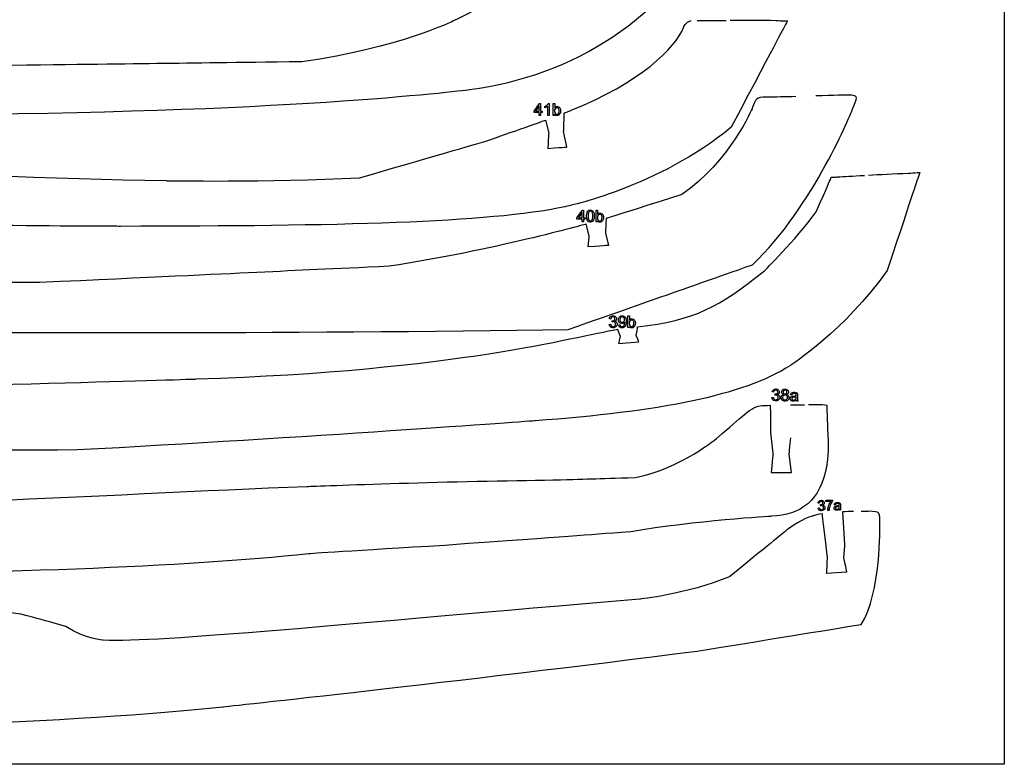
# Model space of a CAD drawing. Extents: x 0 to 8.3, y 0 to 11.3.
# Drawn here: x 5.1 to 6.2, y 10 to 10.8 of the extents above; entities that cross this region are included whole.
import ezdxf

# ---------------------------------------------------------------- set-up
doc = ezdxf.new("R2010")
doc.units = 0
doc.layers.add('layer_1', color=7, linetype='CONTINUOUS')

msp = doc.modelspace()

# ---------------------------------------------------------------- linework, layer by layer
at = {"layer": 'layer_1', "color": 7}
for points in [[(5.664878, 10.684495), (5.670431, 10.692374)], [(5.670159, 10.684495), (5.670159, 10.689965)], [(5.680436, 10.692425), (5.680436, 10.692425), (5.680436, 10.680215)], [(5.686161, 10.692374), (5.686161, 10.688035)], [(5.666347, 10.684495), (5.666347, 10.684495), (5.670159, 10.684495)], [(5.670159, 10.680215), (5.670159, 10.683119)], [(5.671654, 10.684495), (5.673301, 10.684495)], [(5.671654, 10.683119), (5.671654, 10.680215)], [(5.680436, 10.680215), (5.678941, 10.680215)], [(5.686059, 10.680215), (5.684667, 10.680215)], [(5.686042, 10.68576), (5.686042, 10.684687)], [(5.686059, 10.681325), (5.686059, 10.680215), (5.686059, 10.680215)], [(5.709172, 10.574431), (5.714725, 10.58231)], [(5.710641, 10.574431), (5.710641, 10.574431), (5.714453, 10.574431)], [(5.714453, 10.574431), (5.714453, 10.579902)], [(5.715948, 10.574431), (5.717595, 10.574431)], [(5.719525, 10.572218), (5.719126, 10.576152)], [(5.720654, 10.578141), (5.720654, 10.576146)], [(5.730336, 10.575696), (5.730336, 10.574623)], [(5.730455, 10.58231), (5.730455, 10.577971)], [(5.714453, 10.570151), (5.714453, 10.573055)], [(5.715948, 10.573055), (5.715948, 10.570151)], [(5.730353, 10.570151), (5.728961, 10.570151)], [(5.730353, 10.571261), (5.730353, 10.570151), (5.730353, 10.570151)], [(5.763327, 10.47317), (5.763327, 10.468831)], [(5.742554, 10.464238), (5.744049, 10.464442)], [(5.743055, 10.462401), (5.742554, 10.464238)], [(5.752219, 10.46383), (5.753646, 10.463949)], [(5.758315, 10.468339), (5.758315, 10.469193)], [(5.763209, 10.466556), (5.763209, 10.465483)], [(5.763226, 10.461011), (5.761833, 10.461011)], [(5.763226, 10.462121), (5.763226, 10.461011), (5.763226, 10.461011)], [(5.922058, 10.394958), (5.922051, 10.394452)], [(5.910535, 10.388702), (5.912029, 10.388879)], [(5.91101, 10.386858), (5.910535, 10.388702)], [(5.921741, 10.390117), (5.921491, 10.388844)], [(5.935458, 10.389012), (5.935466, 10.389561), (5.935466, 10.389561)], [(5.935677, 10.385446), (5.935544, 10.386226)], [(5.966257, 10.281391), (5.966214, 10.282649)], [(5.958113, 10.274656), (5.959414, 10.274874)], [(5.958606, 10.273059), (5.958113, 10.274656)], [(5.969411, 10.272221), (5.968065, 10.272176)], [(5.979951, 10.27598), (5.979935, 10.276462), (5.979935, 10.276462)], [(5.980293, 10.272863), (5.980143, 10.273541)]]:
    msp.add_lwpolyline(points, dxfattribs=at)
for points in [[(5.671654, 10.692374)], [(5.684667, 10.692374)], [(5.664878, 10.683119)], [(5.670159, 10.680215)], [(5.673301, 10.683119)], [(5.715948, 10.58231)], [(5.728961, 10.58231)], [(5.709172, 10.573055)], [(5.714453, 10.570151)], [(5.717595, 10.573055)], [(5.761833, 10.47317)], [(5.752219, 10.46383)], [(5.922316, 10.391918)], [(5.966257, 10.281391)], [(5.973117, 10.282885)]]:
    msp.add_lwpolyline(points, close=True, dxfattribs=at)
at = {"layer": 'layer_1', "color": 1}
for points in [[(5.676817, 10.675365), (5.67995, 10.661662)], [(5.698715, 10.647526), (5.695402, 10.663604)], [(5.721737, 10.555619), (5.718663, 10.567846)], [(5.738493, 10.558656), (5.741603, 10.545952)], [(5.752135, 10.44458), (5.772967, 10.446185)], [(5.909098, 10.352755), (5.911495, 10.330953)], [(5.930575, 10.3115), (5.92822, 10.330356)], [(5.983333, 10.270696), (5.985575, 10.237051)], [(5.987636, 10.208308), (5.966953, 10.206979)]]:
    msp.add_lwpolyline(points, dxfattribs=at)
for points in [[(5.679038, 10.646036)], [(5.720546, 10.54428)], [(5.753642, 10.452221)], [(5.770349, 10.45297)], [(5.930075, 10.347003)], [(5.909683, 10.311206)], [(5.967878, 10.223292)], [(5.984447, 10.223555)], [(6.150435, 10.00998)]]:
    msp.add_lwpolyline(points, close=True, dxfattribs=at)
for points in [[(6.150435, 11.257832), (6.150435, 11.257832), (6.150435, 11.257832), (6.150435, 10.00998)], [(5.598318, 10.706898), (5.707044, 10.721334), (5.795906, 10.777429), (5.863431, 10.88841)], [(5.642983, 10.810927), (5.627787, 10.80283), (5.609628, 10.791466), (5.58172, 10.777665)], [(5.58172, 10.777665), (5.58172, 10.777665), (5.525638, 10.749931), (5.425143, 10.735473)], [(5.819208, 10.771091), (5.819208, 10.771091), (5.821321, 10.776763), (5.827114, 10.77819)], [(5.833399, 10.778168), (5.844719, 10.778129), (5.854436, 10.778216), (5.863162, 10.778324)], [(5.867225, 10.778376), (5.885245, 10.778615), (5.899173, 10.778872), (5.914966, 10.778111)], [(5.926619, 10.77788), (5.920766, 10.766821), (5.920766, 10.766821), (5.868459, 10.66796)], [(5.914966, 10.778111), (5.914966, 10.778111), (5.927992, 10.777484), (5.926619, 10.77788)], [(5.703216, 10.685455), (5.77353, 10.713617), (5.811196, 10.74958), (5.819208, 10.771091)], [(5.425143, 10.735473), (5.280565, 10.733653), (5.280565, 10.733653), (5.092921, 10.731291)], [(5.066612, 10.681348), (5.425913, 10.684006), (5.598318, 10.706898), (5.598318, 10.706898)], [(5.904432, 10.699099), (5.893862, 10.699188), (5.8941, 10.697224), (5.890181, 10.687685)], [(5.935009, 10.699547), (5.924412, 10.699234), (5.914061, 10.699017), (5.904432, 10.699099)], [(5.989198, 10.70101), (5.989198, 10.70101), (5.97329, 10.700914), (5.955948, 10.700202)], [(5.993403, 10.685726), (5.998541, 10.69859), (6.001083, 10.701082), (5.989198, 10.70101)], [(5.890181, 10.687685), (5.890181, 10.687685), (5.867572, 10.632639), (5.817327, 10.598409)], [(5.695402, 10.663604), (5.695402, 10.663604), (5.695402, 10.663604), (5.696057, 10.682623)], [(5.696057, 10.682623), (5.696057, 10.682623), (5.696057, 10.682623), (5.699282, 10.683881)], [(5.699282, 10.683881), (5.701669, 10.684836), (5.703216, 10.685455), (5.703216, 10.685455)], [(5.89032, 10.525817), (5.953468, 10.58574), (5.993403, 10.685726), (5.993403, 10.685726)], [(5.61406, 10.653271), (5.652984, 10.666641), (5.676817, 10.675365), (5.676817, 10.675365)], [(5.868459, 10.66796), (5.794043, 10.606092), (5.696692, 10.585717), (5.696692, 10.585717)], [(5.67995, 10.661662), (5.67995, 10.661662), (5.67995, 10.661662), (5.679038, 10.646036)], [(4.397608, 10.654587), (4.760038, 10.635279), (5.052655, 10.61695), (5.284937, 10.612744)], [(5.484714, 10.615662), (5.559395, 10.637376), (5.559395, 10.637376), (5.61406, 10.653271)], [(5.679038, 10.646036), (5.698715, 10.647526), (5.698715, 10.647526), (5.698715, 10.647526)], [(5.284937, 10.612744), (5.284937, 10.612744), (5.389501, 10.610851), (5.484714, 10.615662)], [(5.956146, 10.580538), (5.968975, 10.609846), (5.968975, 10.609846), (5.971768, 10.61623)], [(5.971768, 10.61623), (5.970968, 10.61609), (5.978002, 10.616577), (5.978002, 10.616577)], [(5.978002, 10.616577), (5.984701, 10.617042), (5.994071, 10.617599), (6.006108, 10.61825)], [(6.010167, 10.618468), (6.021797, 10.619085), (6.035692, 10.619781), (6.051853, 10.620555)], [(6.063139, 10.621295), (6.058944, 10.608655), (6.058944, 10.608655), (6.029473, 10.519849)], [(6.051853, 10.620555), (6.051853, 10.620555), (6.065417, 10.621204), (6.063139, 10.621295)], [(5.817327, 10.598409), (5.739385, 10.573721), (5.739385, 10.573721), (5.739385, 10.573721)], [(5.696692, 10.585717), (5.61709, 10.569057), (5.464256, 10.565751), (5.237854, 10.565579)], [(5.902723, 10.519781), (5.902723, 10.519781), (5.934062, 10.550516), (5.956146, 10.580538)], [(5.237854, 10.565579), (5.237854, 10.565579), (5.09021, 10.565467), (4.792919, 10.571464)], [(5.718663, 10.567846), (5.718663, 10.567846), (5.622063, 10.540609), (5.515189, 10.52436)], [(5.739385, 10.573721), (5.738493, 10.558656), (5.738493, 10.558656), (5.738493, 10.558656)], [(5.720546, 10.54428), (5.721737, 10.555619), (5.721737, 10.555619), (5.721737, 10.555619)], [(5.741603, 10.545952), (5.741603, 10.545952), (5.741603, 10.545952), (5.720546, 10.54428)], [(5.515189, 10.52436), (5.393322, 10.518649), (5.393322, 10.518649), (5.154272, 10.507448)], [(5.700221, 10.459137), (5.809528, 10.497478), (5.809528, 10.497478), (5.89032, 10.525817)], [(5.154272, 10.507448), (4.855045, 10.508756), (4.496608, 10.516293), (4.496608, 10.516293)], [(5.771774, 10.461689), (5.830569, 10.468652), (5.856371, 10.482066), (5.902723, 10.519781)], [(6.029473, 10.519849), (5.985943, 10.45818), (5.929492, 10.421861), (5.929492, 10.421861)], [(5.034422, 10.456212), (5.034422, 10.456212), (5.42165, 10.454286), (5.700221, 10.459137)], [(5.31602, 10.407929), (5.586913, 10.416621), (5.705379, 10.451668), (5.751008, 10.459212)], [(5.751008, 10.459212), (5.751008, 10.459212), (5.751008, 10.459212), (5.753642, 10.452221)], [(5.753642, 10.452221), (5.752135, 10.44458), (5.752135, 10.44458), (5.752135, 10.44458)], [(5.770349, 10.45297), (5.771774, 10.461689), (5.771774, 10.461689), (5.771774, 10.461689)], [(5.772967, 10.446185), (5.772967, 10.446185), (5.772967, 10.446185), (5.770349, 10.45297)], [(5.929492, 10.421861), (5.880704, 10.390471), (5.793088, 10.374053), (5.665928, 10.364669)], [(4.803083, 10.39525), (5.080089, 10.400358), (5.31602, 10.407929), (5.31602, 10.407929)], [(5.929593, 10.38119), (5.934767, 10.381274), (5.939679, 10.381337), (5.944248, 10.381391)], [(5.948312, 10.381438), (5.951957, 10.381479), (5.955344, 10.381514), (5.958424, 10.381551)], [(5.958424, 10.381551), (5.958424, 10.381551), (5.965799, 10.381639), (5.967096, 10.38089)], [(5.854879, 10.347871), (5.878368, 10.367735), (5.889506, 10.380163), (5.900258, 10.380505)], [(5.900258, 10.380505), (5.900258, 10.380505), (5.903103, 10.380596), (5.905922, 10.380677)], [(5.905922, 10.380677), (5.908703, 10.380751), (5.908703, 10.380751), (5.908703, 10.380751)], [(5.908703, 10.380751), (5.909098, 10.352755), (5.909098, 10.352755), (5.909098, 10.352755)], [(5.967096, 10.38089), (5.967471, 10.369371), (5.967471, 10.369371), (5.968102, 10.350004)], [(5.665928, 10.364669), (5.665928, 10.364669), (5.424912, 10.346883), (5.192996, 10.334615)], [(5.769733, 10.306133), (5.816378, 10.315312), (5.854879, 10.347871), (5.854879, 10.347871)], [(5.92822, 10.330356), (5.92822, 10.330356), (5.92822, 10.330356), (5.930075, 10.347003)], [(5.968102, 10.350004), (5.969743, 10.335763), (5.967029, 10.319249), (5.967029, 10.319249)], [(5.192996, 10.334615), (4.969375, 10.334106), (4.969375, 10.334106), (4.758334, 10.333624)], [(5.911495, 10.330953), (5.911495, 10.330953), (5.911495, 10.330953), (5.909683, 10.311206)], [(5.909683, 10.311206), (5.930575, 10.3115), (5.930575, 10.3115), (5.930575, 10.3115)], [(5.967029, 10.319249), (5.96078, 10.281219), (5.939922, 10.267834), (5.909888, 10.266096)], [(5.430131, 10.296967), (5.430131, 10.296967), (5.577469, 10.302666), (5.675721, 10.303373)], [(5.675721, 10.303373), (5.724739, 10.304812), (5.724739, 10.304812), (5.769733, 10.306133)], [(4.596213, 10.269131), (4.946259, 10.271032), (5.224024, 10.288994), (5.430131, 10.296967)], [(5.994773, 10.271058), (5.990803, 10.270977), (5.98699, 10.270864), (5.983333, 10.270696)], [(6.010283, 10.271248), (6.010283, 10.271248), (6.006339, 10.271219), (6.002523, 10.271185)], [(6.021961, 10.257631), (6.021737, 10.26996), (6.022736, 10.271343), (6.010283, 10.271248)], [(5.909888, 10.266096), (5.909888, 10.266096), (5.830791, 10.26152), (5.764822, 10.25011)], [(5.953281, 10.266722), (5.953281, 10.266722), (5.940549, 10.263178), (5.927507, 10.253125)], [(5.962526, 10.268724), (5.959261, 10.268186), (5.956178, 10.267528), (5.953281, 10.266722)], [(5.967878, 10.223292), (5.962526, 10.268724), (5.962526, 10.268724), (5.962526, 10.268724)], [(5.764822, 10.25011), (5.7108, 10.246164), (5.7108, 10.246164), (5.572693, 10.236076)], [(5.927507, 10.253125), (5.917175, 10.244719), (5.917175, 10.244719), (5.866716, 10.203664)], [(6.002719, 10.154494), (6.023242, 10.186708), (6.021961, 10.257631), (6.021961, 10.257631)], [(5.572693, 10.236076), (5.479673, 10.2306), (5.431909, 10.227333), (5.431909, 10.227333)], [(5.985575, 10.237051), (5.985575, 10.237051), (5.985575, 10.237051), (5.984447, 10.223555)], [(5.431909, 10.227333), (5.30359, 10.213822), (5.111957, 10.206399), (4.85701, 10.205063)], [(5.966953, 10.206979), (5.966953, 10.206979), (5.966953, 10.206979), (5.967878, 10.223292)], [(5.984447, 10.223555), (5.987636, 10.208308), (5.987636, 10.208308), (5.987636, 10.208308)], [(5.866716, 10.203664), (5.821377, 10.185495), (5.774159, 10.180547), (5.774159, 10.180547)], [(5.774159, 10.180547), (5.464339, 10.154297), (5.279608, 10.135643), (5.220013, 10.138102)], [(5.134768, 10.165116), (5.113979, 10.168387), (5.093777, 10.168649), (5.093777, 10.168649)], [(5.181487, 10.152456), (5.154938, 10.15965), (5.154938, 10.15965), (5.134768, 10.165116)], [(5.220013, 10.138102), (5.220013, 10.138102), (5.201824, 10.138852), (5.181487, 10.152456)], [(5.833303, 10.126878), (5.961754, 10.147817), (5.961754, 10.147817), (6.002719, 10.154494)], [(5.343583, 10.069378), (5.343583, 10.069378), (5.583468, 10.095097), (5.833303, 10.126878)], [(4.585005, 10.035991), (4.943573, 10.044627), (5.196469, 10.053605), (5.343583, 10.069378)], [(6.150435, 10.00998), (4.14807, 10.00998), (4.14807, 10.00998), (4.14807, 10.00998)]]:
    msp.add_open_spline(points, degree=3, dxfattribs=at)
at = {"layer": 'layer_1', "color": 7}
for points in [[(5.670159, 10.689965), (5.670159, 10.689965), (5.670159, 10.689965), (5.666347, 10.684495)], [(5.670431, 10.692374), (5.670431, 10.692374), (5.670431, 10.692374), (5.671654, 10.692374)], [(5.671654, 10.692374), (5.671654, 10.684495), (5.671654, 10.684495), (5.671654, 10.684495)], [(5.675953, 10.689374), (5.675953, 10.689374), (5.675953, 10.689374), (5.676787, 10.689765)], [(5.675953, 10.687931), (5.675953, 10.687931), (5.675953, 10.687931), (5.675953, 10.689374)], [(5.677526, 10.6887), (5.676943, 10.688358), (5.676417, 10.6881), (5.675953, 10.687931)], [(5.676787, 10.689765), (5.677517, 10.69024), (5.678143, 10.6908), (5.678143, 10.6908)], [(5.678582, 10.689385), (5.678109, 10.689043), (5.677526, 10.6887), (5.677526, 10.6887)], [(5.678143, 10.6908), (5.678769, 10.691358), (5.679213, 10.691899), (5.679473, 10.692425)], [(5.678941, 10.68973), (5.678941, 10.68973), (5.678941, 10.68973), (5.678582, 10.689385)], [(5.678941, 10.680215), (5.678941, 10.680215), (5.678941, 10.680215), (5.678941, 10.68973)], [(5.679473, 10.692425), (5.679473, 10.692425), (5.679473, 10.692425), (5.680436, 10.692425)], [(5.684667, 10.680215), (5.684667, 10.680215), (5.684667, 10.680215), (5.684667, 10.692374)], [(5.684667, 10.692374), (5.686161, 10.692374), (5.686161, 10.692374), (5.686161, 10.692374)], [(5.686755, 10.687144), (5.686755, 10.687144), (5.68628, 10.686578), (5.686042, 10.68576)], [(5.686161, 10.688035), (5.686161, 10.688035), (5.686792, 10.688822), (5.687596, 10.689216)], [(5.688445, 10.687993), (5.687791, 10.687993), (5.687228, 10.68771), (5.686755, 10.687144)], [(5.687596, 10.689216), (5.688575, 10.689216), (5.688575, 10.689216), (5.689115, 10.689216)], [(5.689642, 10.687718), (5.68909, 10.687993), (5.688445, 10.687993), (5.688445, 10.687993)], [(5.689115, 10.689216), (5.689631, 10.689108), (5.690115, 10.68889), (5.690115, 10.68889)], [(5.690554, 10.686626), (5.690097, 10.687172), (5.690097, 10.687172), (5.689642, 10.687718)], [(5.690115, 10.68889), (5.690599, 10.688672), (5.690995, 10.688364), (5.691309, 10.68797)], [(5.69078, 10.68463), (5.69078, 10.68463), (5.69078, 10.68578), (5.690554, 10.686626)], [(5.691309, 10.68797), (5.691309, 10.68797), (5.69162, 10.687574), (5.691866, 10.687098)], [(5.691866, 10.687098), (5.692042, 10.686541), (5.692042, 10.686541), (5.69222, 10.685986)], [(5.664878, 10.683119), (5.664878, 10.684495), (5.664878, 10.684495), (5.664878, 10.684495)], [(5.670159, 10.683119), (5.670159, 10.683119), (5.670159, 10.683119), (5.664878, 10.683119)], [(5.671654, 10.680215), (5.671654, 10.680215), (5.671654, 10.680215), (5.670159, 10.680215)], [(5.673301, 10.683119), (5.671654, 10.683119), (5.671654, 10.683119), (5.671654, 10.683119)], [(5.673301, 10.684495), (5.673301, 10.684495), (5.673301, 10.684495), (5.673301, 10.683119)], [(5.686042, 10.684687), (5.686042, 10.683634), (5.686186, 10.682873), (5.686472, 10.682403)], [(5.687465, 10.680028), (5.68665, 10.680461), (5.686059, 10.681325), (5.686059, 10.681325)], [(5.686472, 10.682403), (5.686472, 10.682403), (5.686942, 10.681636), (5.687576, 10.681251)], [(5.689548, 10.680028), (5.688504, 10.680028), (5.688504, 10.680028), (5.687465, 10.680028)], [(5.687576, 10.681251), (5.688377, 10.681251), (5.688377, 10.681251), (5.689031, 10.681251)], [(5.689031, 10.681251), (5.689594, 10.681534), (5.690067, 10.682101), (5.690067, 10.682101)], [(5.69119, 10.681262), (5.69119, 10.681262), (5.690443, 10.680439), (5.689548, 10.680028)], [(5.690067, 10.682101), (5.690542, 10.682666), (5.69078, 10.68351), (5.69078, 10.68463)], [(5.692308, 10.684755), (5.692308, 10.683249), (5.691934, 10.682083), (5.69119, 10.681262)], [(5.69222, 10.685986), (5.692308, 10.685389), (5.692308, 10.684755), (5.692308, 10.684755)], [(5.709172, 10.573055), (5.709172, 10.574431), (5.709172, 10.574431), (5.709172, 10.574431)], [(5.714453, 10.579902), (5.714453, 10.579902), (5.714453, 10.579902), (5.710641, 10.574431)], [(5.714725, 10.58231), (5.714725, 10.58231), (5.714725, 10.58231), (5.715948, 10.58231)], [(5.715948, 10.58231), (5.715948, 10.574431), (5.715948, 10.574431), (5.715948, 10.574431)], [(5.717595, 10.574431), (5.717595, 10.574431), (5.717595, 10.574431), (5.717595, 10.573055)], [(5.719126, 10.576152), (5.719126, 10.577586), (5.719273, 10.578747), (5.719568, 10.579624)], [(5.719568, 10.579624), (5.719568, 10.579624), (5.719865, 10.580505), (5.720303, 10.581181)], [(5.720303, 10.581181), (5.720886, 10.581653), (5.720886, 10.581653), (5.721467, 10.582126)], [(5.721421, 10.58025), (5.721421, 10.58025), (5.720909, 10.579511), (5.720654, 10.578141)], [(5.720654, 10.576146), (5.720654, 10.574145), (5.720886, 10.572815), (5.721353, 10.572158)], [(5.723066, 10.581122), (5.722381, 10.581122), (5.721832, 10.58083), (5.721421, 10.58025)], [(5.721467, 10.582126), (5.7222, 10.582361), (5.723082, 10.582361), (5.723082, 10.582361)], [(5.724348, 10.580793), (5.723764, 10.581122), (5.723066, 10.581122), (5.723066, 10.581122)], [(5.723082, 10.582361), (5.723734, 10.582361), (5.724305, 10.582231), (5.7248, 10.581968)], [(5.725279, 10.579477), (5.724811, 10.580134), (5.724811, 10.580134), (5.724348, 10.580793)], [(5.7248, 10.581968), (5.7248, 10.581968), (5.725293, 10.581704), (5.725701, 10.581325)], [(5.724811, 10.572161), (5.725279, 10.572823), (5.725511, 10.57415), (5.725511, 10.576146)], [(5.725511, 10.576146), (5.725511, 10.576146), (5.725511, 10.578147), (5.725279, 10.579477)], [(5.725701, 10.581325), (5.726018, 10.58083), (5.726018, 10.58083), (5.726334, 10.580337)], [(5.726334, 10.580337), (5.726583, 10.579734), (5.726764, 10.579024), (5.726764, 10.579024)], [(5.726764, 10.579024), (5.726948, 10.578314), (5.727039, 10.577354), (5.727039, 10.576152)], [(5.727039, 10.576152), (5.727039, 10.576152), (5.727039, 10.574725), (5.726892, 10.573571)], [(5.728961, 10.570151), (5.728961, 10.570151), (5.728961, 10.570151), (5.728961, 10.58231)], [(5.728961, 10.58231), (5.730455, 10.58231), (5.730455, 10.58231), (5.730455, 10.58231)], [(5.73105, 10.57708), (5.73105, 10.57708), (5.730574, 10.576514), (5.730336, 10.575696)], [(5.730336, 10.574623), (5.730336, 10.573571), (5.73048, 10.572809), (5.730766, 10.572339)], [(5.730455, 10.577971), (5.730455, 10.577971), (5.731086, 10.578758), (5.73189, 10.579152)], [(5.732739, 10.577929), (5.732085, 10.577929), (5.731522, 10.577646), (5.73105, 10.57708)], [(5.73189, 10.579152), (5.732869, 10.579152), (5.732869, 10.579152), (5.733409, 10.579152)], [(5.733936, 10.577654), (5.733384, 10.577929), (5.732739, 10.577929), (5.732739, 10.577929)], [(5.733409, 10.579152), (5.733925, 10.579044), (5.734409, 10.578826), (5.734409, 10.578826)], [(5.734848, 10.576562), (5.734391, 10.577108), (5.734391, 10.577108), (5.733936, 10.577654)], [(5.734361, 10.572037), (5.734836, 10.572602), (5.735074, 10.573446), (5.735074, 10.574567)], [(5.734409, 10.578826), (5.734893, 10.578608), (5.735289, 10.5783), (5.735603, 10.577906)], [(5.735074, 10.574567), (5.735074, 10.574567), (5.735074, 10.575716), (5.734848, 10.576562)], [(5.736602, 10.574691), (5.736602, 10.573185), (5.736228, 10.572019), (5.735484, 10.571198)], [(5.735603, 10.577906), (5.735603, 10.577906), (5.735914, 10.57751), (5.736161, 10.577034)], [(5.736161, 10.577034), (5.736336, 10.576477), (5.736336, 10.576477), (5.736515, 10.575922)], [(5.736515, 10.575922), (5.736602, 10.575325), (5.736602, 10.574691), (5.736602, 10.574691)], [(5.714453, 10.573055), (5.714453, 10.573055), (5.714453, 10.573055), (5.709172, 10.573055)], [(5.715948, 10.570151), (5.715948, 10.570151), (5.715948, 10.570151), (5.714453, 10.570151)], [(5.717595, 10.573055), (5.715948, 10.573055), (5.715948, 10.573055), (5.715948, 10.573055)], [(5.720994, 10.570364), (5.720326, 10.571198), (5.720326, 10.571198), (5.719525, 10.572218)], [(5.723082, 10.569948), (5.723082, 10.569948), (5.721914, 10.569948), (5.720994, 10.570364)], [(5.721353, 10.572158), (5.721353, 10.572158), (5.72182, 10.571499), (5.722398, 10.57117)], [(5.722398, 10.57117), (5.723082, 10.57117), (5.723082, 10.57117), (5.723767, 10.57117)], [(5.725287, 10.570661), (5.724707, 10.570186), (5.723971, 10.569948), (5.723082, 10.569948)], [(5.723767, 10.57117), (5.724345, 10.571501), (5.724811, 10.572161), (5.724811, 10.572161)], [(5.726309, 10.571813), (5.72587, 10.571136), (5.725287, 10.570661), (5.725287, 10.570661)], [(5.726892, 10.573571), (5.7266, 10.572693), (5.7266, 10.572693), (5.726309, 10.571813)], [(5.731759, 10.569965), (5.730944, 10.570398), (5.730353, 10.571261), (5.730353, 10.571261)], [(5.730766, 10.572339), (5.730766, 10.572339), (5.731236, 10.571572), (5.73187, 10.571187)], [(5.733842, 10.569965), (5.732798, 10.569965), (5.732798, 10.569965), (5.731759, 10.569965)], [(5.73187, 10.571187), (5.732671, 10.571187), (5.732671, 10.571187), (5.733325, 10.571187)], [(5.733325, 10.571187), (5.733888, 10.57147), (5.734361, 10.572037), (5.734361, 10.572037)], [(5.735484, 10.571198), (5.735484, 10.571198), (5.734737, 10.570375), (5.733842, 10.569965)], [(5.743952, 10.472395), (5.744598, 10.472946), (5.745404, 10.473221), (5.746366, 10.473221)], [(5.746366, 10.473221), (5.746366, 10.473221), (5.747028, 10.473221), (5.74764, 10.47308)], [(5.74764, 10.47308), (5.748197, 10.472794), (5.748197, 10.472794), (5.748758, 10.472511)], [(5.748758, 10.472511), (5.749185, 10.472123), (5.749479, 10.471633), (5.749479, 10.471633)], [(5.753088, 10.472095), (5.753088, 10.472095), (5.753813, 10.472845), (5.754721, 10.473221)], [(5.754721, 10.473221), (5.755816, 10.473221), (5.755816, 10.473221), (5.756603, 10.473221)], [(5.756603, 10.473221), (5.757325, 10.473009), (5.757981, 10.472581), (5.757981, 10.472581)], [(5.757981, 10.472581), (5.758635, 10.472157), (5.75913, 10.471551), (5.75947, 10.470762)], [(5.761833, 10.461011), (5.761833, 10.461011), (5.761833, 10.461011), (5.761833, 10.47317)], [(5.761833, 10.47317), (5.763327, 10.47317), (5.763327, 10.47317), (5.763327, 10.47317)], [(5.742707, 10.470063), (5.742707, 10.470063), (5.742707, 10.470063), (5.742891, 10.471065)], [(5.744201, 10.469791), (5.744201, 10.469791), (5.744201, 10.469791), (5.742707, 10.470063)], [(5.742891, 10.471065), (5.743304, 10.471843), (5.743952, 10.472395), (5.743952, 10.472395)], [(5.744467, 10.461128), (5.743763, 10.461764), (5.743763, 10.461764), (5.743055, 10.462401)], [(5.744049, 10.464442), (5.744049, 10.464442), (5.744221, 10.463593), (5.74451, 10.462981)], [(5.744948, 10.471446), (5.744561, 10.471078), (5.744312, 10.470526), (5.744201, 10.469791)], [(5.74451, 10.462981), (5.74492, 10.462608), (5.74492, 10.462608), (5.745331, 10.462234)], [(5.74582, 10.471998), (5.745336, 10.471814), (5.744948, 10.471446), (5.744948, 10.471446)], [(5.7455, 10.466785), (5.745667, 10.468093), (5.745667, 10.468093), (5.745667, 10.468093)], [(5.745922, 10.466896), (5.7455, 10.466785), (5.7455, 10.466785), (5.7455, 10.466785)], [(5.745667, 10.468093), (5.745766, 10.468081), (5.745848, 10.468075), (5.745908, 10.468075)], [(5.746989, 10.471998), (5.746403, 10.471998), (5.746403, 10.471998), (5.74582, 10.471998)], [(5.745908, 10.468075), (5.745908, 10.468075), (5.746547, 10.468075), (5.747119, 10.468243)], [(5.746556, 10.466952), (5.746556, 10.466952), (5.746273, 10.466952), (5.745922, 10.466896)], [(5.746431, 10.462047), (5.747139, 10.462047), (5.747736, 10.462291), (5.748217, 10.462778)], [(5.748265, 10.466284), (5.747818, 10.466728), (5.74725, 10.466952), (5.746556, 10.466952)], [(5.747838, 10.47146), (5.747838, 10.47146), (5.747467, 10.47182), (5.746989, 10.471998)], [(5.747119, 10.468243), (5.747631, 10.468574), (5.747631, 10.468574), (5.748141, 10.468905)], [(5.748396, 10.470102), (5.748396, 10.470648), (5.748209, 10.471101), (5.747838, 10.47146)], [(5.748141, 10.468905), (5.748396, 10.469414), (5.748396, 10.470102), (5.748396, 10.470102)], [(5.748217, 10.462778), (5.748217, 10.462778), (5.748698, 10.463265), (5.748939, 10.463867)], [(5.749219, 10.468209), (5.7488, 10.467866), (5.748248, 10.467612), (5.748248, 10.467612)], [(5.748248, 10.467612), (5.748968, 10.467447), (5.749525, 10.467102), (5.749924, 10.466579)], [(5.748939, 10.465271), (5.748716, 10.465837), (5.748265, 10.466284), (5.748265, 10.466284)], [(5.748939, 10.463867), (5.748939, 10.464586), (5.748939, 10.464586), (5.748939, 10.465271)], [(5.749782, 10.469069), (5.749502, 10.468639), (5.749502, 10.468639), (5.749219, 10.468209)], [(5.750518, 10.463556), (5.750131, 10.462653), (5.749358, 10.461915), (5.749358, 10.461915)], [(5.749479, 10.471633), (5.749777, 10.471141), (5.749924, 10.47062), (5.749924, 10.470068)], [(5.749924, 10.470068), (5.749924, 10.470068), (5.749924, 10.469544), (5.749782, 10.469069)], [(5.749924, 10.466579), (5.749924, 10.466579), (5.75032, 10.466058), (5.750518, 10.465401)], [(5.750518, 10.465401), (5.750518, 10.464617), (5.750518, 10.464617), (5.750518, 10.463556)], [(5.751998, 10.469117), (5.751998, 10.470351), (5.752361, 10.471342), (5.753088, 10.472095)], [(5.752347, 10.466961), (5.751998, 10.467923), (5.751998, 10.469117), (5.751998, 10.469117)], [(5.753303, 10.4616), (5.752703, 10.462129), (5.752341, 10.462874), (5.752219, 10.46383)], [(5.753736, 10.465503), (5.75304, 10.466233), (5.75304, 10.466233), (5.752347, 10.466961)], [(5.75426, 10.471172), (5.75377, 10.470632), (5.753527, 10.469929), (5.753527, 10.469069)], [(5.753527, 10.469069), (5.753527, 10.469069), (5.753527, 10.468297), (5.753759, 10.467668)], [(5.753646, 10.463949), (5.753646, 10.463949), (5.753767, 10.463276), (5.753999, 10.462789)], [(5.75559, 10.465138), (5.75559, 10.465138), (5.754585, 10.465138), (5.753736, 10.465503)], [(5.753759, 10.467668), (5.75422, 10.467187), (5.75422, 10.467187), (5.754684, 10.466703)], [(5.753999, 10.462789), (5.754341, 10.462486), (5.754341, 10.462486), (5.754684, 10.462183)], [(5.755324, 10.471982), (5.754747, 10.471712), (5.75426, 10.471172), (5.75426, 10.471172)], [(5.754684, 10.466703), (5.755261, 10.466463), (5.755949, 10.466463), (5.755949, 10.466463)], [(5.756637, 10.471982), (5.755991, 10.471982), (5.755991, 10.471982), (5.755324, 10.471982)], [(5.757265, 10.465582), (5.75675, 10.465285), (5.75619, 10.465138), (5.75559, 10.465138)], [(5.755661, 10.46203), (5.756119, 10.46203), (5.756521, 10.462135), (5.756869, 10.462348)], [(5.755949, 10.466463), (5.75664, 10.466463), (5.757206, 10.466703), (5.75765, 10.467187)], [(5.757636, 10.471229), (5.757636, 10.471229), (5.757186, 10.47173), (5.756637, 10.471982)], [(5.756869, 10.462348), (5.756869, 10.462348), (5.757217, 10.462556), (5.7575, 10.462837)], [(5.758188, 10.466264), (5.75778, 10.465876), (5.757265, 10.465582), (5.757265, 10.465582)], [(5.7575, 10.462837), (5.757718, 10.463191), (5.757718, 10.463191), (5.757936, 10.463541)], [(5.758315, 10.469193), (5.758315, 10.470048), (5.758089, 10.470727), (5.757636, 10.471229)], [(5.75765, 10.467187), (5.75765, 10.467187), (5.758094, 10.467668), (5.758315, 10.468339)], [(5.757936, 10.463541), (5.75812, 10.464017), (5.75827, 10.464615), (5.75827, 10.464615)], [(5.759476, 10.463632), (5.759139, 10.46271), (5.758635, 10.46201), (5.75797, 10.461529)], [(5.758491, 10.466607), (5.758485, 10.46674), (5.758485, 10.46674), (5.758188, 10.466264)], [(5.75827, 10.464615), (5.75842, 10.465211), (5.758494, 10.46582), (5.758494, 10.46644)], [(5.758494, 10.46644), (5.758494, 10.46644), (5.758494, 10.466505), (5.758491, 10.466607)], [(5.75947, 10.470762), (5.75947, 10.470762), (5.75981, 10.469975), (5.759979, 10.468834)], [(5.759979, 10.465789), (5.759812, 10.464552), (5.759476, 10.463632), (5.759476, 10.463632)], [(5.759979, 10.468834), (5.759979, 10.467342), (5.759979, 10.467342), (5.759979, 10.465789)], [(5.763922, 10.46794), (5.763922, 10.46794), (5.763446, 10.467374), (5.763209, 10.466556)], [(5.763209, 10.465483), (5.763209, 10.464431), (5.763353, 10.463669), (5.763639, 10.463199)], [(5.763327, 10.468831), (5.763327, 10.468831), (5.763959, 10.469618), (5.764762, 10.470012)], [(5.763639, 10.463199), (5.763639, 10.463199), (5.764108, 10.462432), (5.764743, 10.462047)], [(5.765612, 10.468789), (5.764957, 10.468789), (5.764394, 10.468506), (5.763922, 10.46794)], [(5.764762, 10.470012), (5.765742, 10.470012), (5.765742, 10.470012), (5.766282, 10.470012)], [(5.766808, 10.468514), (5.766256, 10.468789), (5.765612, 10.468789), (5.765612, 10.468789)], [(5.766197, 10.462047), (5.76676, 10.46233), (5.767233, 10.462897), (5.767233, 10.462897)], [(5.766282, 10.470012), (5.766797, 10.469904), (5.767281, 10.469686), (5.767281, 10.469686)], [(5.76772, 10.467422), (5.767264, 10.467968), (5.767264, 10.467968), (5.766808, 10.468514)], [(5.767233, 10.462897), (5.767709, 10.463462), (5.767946, 10.464306), (5.767946, 10.465427)], [(5.767281, 10.469686), (5.767765, 10.469468), (5.768161, 10.46916), (5.768476, 10.468766)], [(5.767946, 10.465427), (5.767946, 10.465427), (5.767946, 10.466576), (5.76772, 10.467422)], [(5.769475, 10.465551), (5.769475, 10.464045), (5.769101, 10.462879), (5.768357, 10.462059)], [(5.768476, 10.468766), (5.768476, 10.468766), (5.768787, 10.46837), (5.769033, 10.467894)], [(5.769033, 10.467894), (5.769208, 10.467337), (5.769208, 10.467337), (5.769387, 10.466782)], [(5.769387, 10.466782), (5.769475, 10.466185), (5.769475, 10.465551), (5.769475, 10.465551)], [(5.74642, 10.460808), (5.74642, 10.460808), (5.745353, 10.460808), (5.744467, 10.461128)], [(5.745331, 10.462234), (5.745835, 10.462047), (5.746431, 10.462047), (5.746431, 10.462047)], [(5.749358, 10.461915), (5.748582, 10.461176), (5.747603, 10.460808), (5.74642, 10.460808)], [(5.754682, 10.460808), (5.753906, 10.461071), (5.753303, 10.4616), (5.753303, 10.4616)], [(5.756527, 10.460808), (5.755632, 10.460808), (5.755632, 10.460808), (5.754682, 10.460808)], [(5.754684, 10.462183), (5.755123, 10.46203), (5.755661, 10.46203), (5.755661, 10.46203)], [(5.75797, 10.461529), (5.75797, 10.461529), (5.757305, 10.461048), (5.756527, 10.460808)], [(5.764632, 10.460825), (5.763817, 10.461258), (5.763226, 10.462121), (5.763226, 10.462121)], [(5.766715, 10.460825), (5.765671, 10.460825), (5.765671, 10.460825), (5.764632, 10.460825)], [(5.764743, 10.462047), (5.765544, 10.462047), (5.765544, 10.462047), (5.766197, 10.462047)], [(5.768357, 10.462059), (5.768357, 10.462059), (5.767609, 10.461235), (5.766715, 10.460825)], [(5.910767, 10.394543), (5.910767, 10.394543), (5.910767, 10.394543), (5.910962, 10.395543)], [(5.912255, 10.394256), (5.912255, 10.394256), (5.912255, 10.394256), (5.910767, 10.394543)], [(5.910962, 10.395543), (5.91139, 10.396312), (5.912043, 10.396852), (5.912043, 10.396852)], [(5.912043, 10.396852), (5.912698, 10.397392), (5.913506, 10.397658), (5.914468, 10.397644)], [(5.913025, 10.39589), (5.912632, 10.39553), (5.912376, 10.394984), (5.912255, 10.394256)], [(5.913902, 10.396423), (5.913415, 10.396246), (5.913025, 10.39589), (5.913025, 10.39589)], [(5.913514, 10.391204), (5.9137, 10.392512), (5.9137, 10.392512), (5.9137, 10.392512)], [(5.913935, 10.391309), (5.913514, 10.391204), (5.913514, 10.391204), (5.913514, 10.391204)], [(5.9137, 10.392512), (5.913798, 10.392499), (5.913877, 10.392492), (5.913939, 10.392492)], [(5.915068, 10.396407), (5.914482, 10.396415), (5.914482, 10.396415), (5.913902, 10.396423)], [(5.914569, 10.391356), (5.914569, 10.391356), (5.914286, 10.39136), (5.913935, 10.391309)], [(5.913939, 10.392492), (5.913939, 10.392492), (5.914574, 10.392482), (5.915148, 10.392641)], [(5.914468, 10.397644), (5.914468, 10.397644), (5.91513, 10.397635), (5.91574, 10.397482)], [(5.916269, 10.390664), (5.915825, 10.391115), (5.91526, 10.391346), (5.914569, 10.391356)], [(5.915909, 10.395855), (5.915909, 10.395855), (5.915543, 10.396219), (5.915068, 10.396407)], [(5.915148, 10.392641), (5.915661, 10.392965), (5.915661, 10.392965), (5.916176, 10.39329)], [(5.91574, 10.397482), (5.916293, 10.397191), (5.916293, 10.397191), (5.916846, 10.396897)], [(5.916447, 10.394488), (5.916455, 10.395034), (5.916275, 10.395493), (5.915909, 10.395855)], [(5.916176, 10.39329), (5.916437, 10.393798), (5.916447, 10.394488), (5.916447, 10.394488)], [(5.917247, 10.392578), (5.916826, 10.392242), (5.916271, 10.391994), (5.916271, 10.391994)], [(5.916271, 10.391994), (5.916987, 10.391821), (5.917539, 10.391467), (5.917931, 10.390938)], [(5.916846, 10.396897), (5.917268, 10.396504), (5.917558, 10.396007), (5.917558, 10.396007)], [(5.917825, 10.393434), (5.917536, 10.393004), (5.917536, 10.393004), (5.917247, 10.392578)], [(5.917558, 10.396007), (5.917846, 10.39551), (5.917989, 10.394988), (5.917981, 10.394433)], [(5.917981, 10.394433), (5.917981, 10.394433), (5.917973, 10.39391), (5.917825, 10.393434)], [(5.920517, 10.393836), (5.920525, 10.394423), (5.920525, 10.394423), (5.920538, 10.395308)], [(5.920951, 10.392908), (5.920951, 10.392908), (5.92066, 10.393331), (5.920517, 10.393836)], [(5.920538, 10.395308), (5.920865, 10.396045), (5.92151, 10.396639), (5.92151, 10.396639)], [(5.920588, 10.390853), (5.920994, 10.391378), (5.921571, 10.391735), (5.922316, 10.391918)], [(5.922316, 10.391918), (5.921699, 10.392153), (5.921245, 10.392482), (5.920951, 10.392908)], [(5.92151, 10.396639), (5.922155, 10.397233), (5.923003, 10.397524), (5.924058, 10.397509)], [(5.922051, 10.394452), (5.922043, 10.393878), (5.922223, 10.393405), (5.922586, 10.393035)], [(5.922632, 10.395754), (5.922632, 10.395754), (5.922251, 10.395394), (5.922058, 10.394958)], [(5.922586, 10.393035), (5.922586, 10.393035), (5.922951, 10.392665), (5.923429, 10.392474)], [(5.924058, 10.396281), (5.923489, 10.396288), (5.923014, 10.396111), (5.922632, 10.395754)], [(5.923962, 10.391249), (5.923962, 10.391249), (5.92326, 10.391259), (5.922676, 10.391035)], [(5.923429, 10.392474), (5.924021, 10.392466), (5.924021, 10.392466), (5.924595, 10.392457)], [(5.925749, 10.39052), (5.925277, 10.390995), (5.924681, 10.391239), (5.923962, 10.391249)], [(5.924058, 10.397509), (5.924058, 10.397509), (5.92512, 10.397494), (5.92597, 10.397173)], [(5.925091, 10.396079), (5.924624, 10.396272), (5.924058, 10.396281), (5.924058, 10.396281)], [(5.924595, 10.392457), (5.925071, 10.392632), (5.925444, 10.392989), (5.925444, 10.392989)], [(5.925839, 10.395321), (5.925465, 10.3957), (5.925465, 10.3957), (5.925091, 10.396079)], [(5.925444, 10.392989), (5.925817, 10.393345), (5.926005, 10.393788), (5.926012, 10.394311)], [(5.926329, 10.392088), (5.925722, 10.39187), (5.925722, 10.39187), (5.926463, 10.391616)], [(5.926012, 10.394311), (5.926012, 10.394311), (5.92602, 10.39486), (5.925839, 10.395321)], [(5.92597, 10.397173), (5.926609, 10.396548), (5.926609, 10.396548), (5.927246, 10.395921)], [(5.927083, 10.392816), (5.927083, 10.392816), (5.92678, 10.392404), (5.926329, 10.392088)], [(5.926463, 10.391616), (5.927027, 10.391218), (5.927409, 10.390668), (5.927409, 10.390668)], [(5.927545, 10.394282), (5.927537, 10.393718), (5.927383, 10.393231), (5.927083, 10.392816)], [(5.927246, 10.395921), (5.927558, 10.395167), (5.927545, 10.394282), (5.927545, 10.394282)], [(5.929623, 10.391518), (5.929765, 10.392138), (5.929991, 10.392642), (5.930298, 10.39302)], [(5.931078, 10.391296), (5.929623, 10.391518), (5.929623, 10.391518), (5.929623, 10.391518)], [(5.930298, 10.39302), (5.930298, 10.39302), (5.930606, 10.3934), (5.931052, 10.393691)], [(5.931052, 10.393691), (5.93163, 10.393889), (5.93163, 10.393889), (5.932207, 10.394088)], [(5.931248, 10.391919), (5.931078, 10.391296), (5.931078, 10.391296), (5.931078, 10.391296)], [(5.931838, 10.392593), (5.931838, 10.392593), (5.9315, 10.392351), (5.931248, 10.391919)], [(5.933399, 10.392939), (5.932698, 10.392949), (5.932178, 10.392835), (5.931838, 10.392593)], [(5.932207, 10.394088), (5.932874, 10.394183), (5.933631, 10.394173), (5.933631, 10.394173)], [(5.934716, 10.392753), (5.934149, 10.392929), (5.933399, 10.392939), (5.933399, 10.392939)], [(5.933631, 10.394173), (5.934385, 10.394161), (5.934992, 10.394063), (5.935459, 10.393881)], [(5.93537, 10.392158), (5.935091, 10.392409), (5.935091, 10.392409), (5.934716, 10.392753)], [(5.935497, 10.391118), (5.935497, 10.391118), (5.935505, 10.391726), (5.93537, 10.392158)], [(5.935459, 10.393881), (5.935459, 10.393881), (5.935926, 10.393696), (5.936269, 10.393471)], [(5.936269, 10.393471), (5.936488, 10.393198), (5.936488, 10.393198), (5.936705, 10.392926)], [(5.936705, 10.392926), (5.936853, 10.392587), (5.936939, 10.392176), (5.936939, 10.392176)], [(5.936939, 10.392176), (5.936983, 10.391921), (5.937002, 10.391461), (5.936993, 10.3908)], [(5.912401, 10.385568), (5.911705, 10.386214), (5.911705, 10.386214), (5.91101, 10.386858)], [(5.912029, 10.388879), (5.912029, 10.388879), (5.91219, 10.38803), (5.912473, 10.387418)], [(5.91435, 10.385223), (5.91435, 10.385223), (5.913283, 10.385237), (5.912401, 10.385568)], [(5.912473, 10.387418), (5.912878, 10.387038), (5.912878, 10.387038), (5.913285, 10.386659)], [(5.913285, 10.386659), (5.913784, 10.386464), (5.914376, 10.386456), (5.914376, 10.386456)], [(5.9173, 10.386288), (5.916517, 10.38556), (5.915532, 10.385206), (5.91435, 10.385223)], [(5.914376, 10.386456), (5.915077, 10.386446), (5.915675, 10.386682), (5.916166, 10.387162)], [(5.916166, 10.387162), (5.916166, 10.387162), (5.916654, 10.387641), (5.916906, 10.388241)], [(5.916925, 10.389645), (5.916709, 10.390214), (5.916269, 10.390664), (5.916269, 10.390664)], [(5.916906, 10.388241), (5.916916, 10.38896), (5.916916, 10.38896), (5.916925, 10.389645)], [(5.918483, 10.38791), (5.918086, 10.387016), (5.9173, 10.386288), (5.9173, 10.386288)], [(5.917931, 10.390938), (5.917931, 10.390938), (5.91832, 10.390412), (5.918509, 10.389755)], [(5.918509, 10.389755), (5.918498, 10.388971), (5.918498, 10.388971), (5.918483, 10.38791)], [(5.919942, 10.387813), (5.919957, 10.388874), (5.919957, 10.388874), (5.919968, 10.389664)], [(5.921024, 10.386202), (5.921024, 10.386202), (5.920297, 10.386922), (5.919942, 10.387813)], [(5.919968, 10.389664), (5.920178, 10.390323), (5.920588, 10.390853), (5.920588, 10.390853)], [(5.923909, 10.385096), (5.922709, 10.385113), (5.921749, 10.385481), (5.921024, 10.386202)], [(5.921491, 10.388844), (5.921485, 10.38842), (5.921581, 10.388005), (5.921776, 10.387607)], [(5.922676, 10.391035), (5.922209, 10.390578), (5.922209, 10.390578), (5.921741, 10.390117)], [(5.921776, 10.387607), (5.921776, 10.387607), (5.921971, 10.387204), (5.922267, 10.386892)], [(5.922267, 10.386892), (5.922663, 10.386668), (5.922663, 10.386668), (5.923059, 10.386445)], [(5.923059, 10.386445), (5.923484, 10.386328), (5.923943, 10.386322), (5.923943, 10.386322)], [(5.926082, 10.38542), (5.925109, 10.385079), (5.923909, 10.385096), (5.923909, 10.385096)], [(5.923943, 10.386322), (5.924656, 10.386311), (5.925248, 10.386532), (5.925719, 10.386987)], [(5.925719, 10.386987), (5.925719, 10.386987), (5.92619, 10.387439), (5.92643, 10.388019)], [(5.92645, 10.389445), (5.92622, 10.390042), (5.925749, 10.39052), (5.925749, 10.39052)], [(5.92757, 10.386814), (5.926828, 10.386117), (5.926828, 10.386117), (5.926082, 10.38542)], [(5.92643, 10.388019), (5.92644, 10.388726), (5.92644, 10.388726), (5.92645, 10.389445)], [(5.927409, 10.390668), (5.92779, 10.390123), (5.927976, 10.389471), (5.927965, 10.388721)], [(5.927965, 10.388721), (5.927965, 10.388721), (5.927951, 10.387681), (5.92757, 10.386814)], [(5.930063, 10.385726), (5.929551, 10.386205), (5.929299, 10.386815), (5.92931, 10.387548)], [(5.92931, 10.387548), (5.92931, 10.387548), (5.929316, 10.387981), (5.929418, 10.388373)], [(5.929418, 10.388373), (5.92962, 10.388727), (5.92962, 10.388727), (5.929821, 10.38908)], [(5.929821, 10.38908), (5.930083, 10.389363), (5.930403, 10.389573), (5.930403, 10.389573)], [(5.931315, 10.385001), (5.930576, 10.385245), (5.930063, 10.385726), (5.930063, 10.385726)], [(5.930403, 10.389573), (5.930725, 10.389784), (5.931084, 10.389943), (5.931485, 10.390048)], [(5.930901, 10.387568), (5.930901, 10.387568), (5.930896, 10.387169), (5.931044, 10.386836)], [(5.931121, 10.388273), (5.930979, 10.388062), (5.930905, 10.387828), (5.930901, 10.387568)], [(5.931044, 10.386836), (5.93134, 10.386565), (5.93134, 10.386565), (5.931636, 10.386298)], [(5.93146, 10.388644), (5.931259, 10.388485), (5.931121, 10.388273), (5.931121, 10.388273)], [(5.932868, 10.384979), (5.932283, 10.384987), (5.932283, 10.384987), (5.931315, 10.385001)], [(5.931969, 10.388858), (5.931716, 10.388751), (5.931716, 10.388751), (5.93146, 10.388644)], [(5.931485, 10.390048), (5.931485, 10.390048), (5.931778, 10.39012), (5.93222, 10.39019)], [(5.931636, 10.386298), (5.932075, 10.386159), (5.932655, 10.386151), (5.932655, 10.386151)], [(5.933021, 10.38903), (5.933021, 10.38903), (5.932406, 10.388951), (5.931969, 10.388858)], [(5.93222, 10.39019), (5.932813, 10.390253), (5.932813, 10.390253), (5.93402, 10.39038)], [(5.932655, 10.386151), (5.93323, 10.386143), (5.933744, 10.38626), (5.934194, 10.386505)], [(5.933934, 10.385252), (5.933934, 10.385252), (5.933418, 10.385067), (5.932868, 10.384979)], [(5.935466, 10.389561), (5.934919, 10.389346), (5.934105, 10.38917), (5.933021, 10.38903)], [(5.935544, 10.386226), (5.934982, 10.385764), (5.934446, 10.38544), (5.933934, 10.385252)], [(5.93402, 10.39038), (5.934911, 10.390538), (5.935482, 10.39073), (5.935482, 10.39073)], [(5.934194, 10.386505), (5.934194, 10.386505), (5.934645, 10.386751), (5.934981, 10.387092)], [(5.934981, 10.387092), (5.935197, 10.387525), (5.935197, 10.387525), (5.935363, 10.387859)], [(5.935363, 10.387859), (5.935449, 10.388356), (5.935458, 10.389012), (5.935458, 10.389012)], [(5.935482, 10.39073), (5.935491, 10.390934), (5.935496, 10.391064), (5.935497, 10.391118)], [(5.935825, 10.385135), (5.935825, 10.385135), (5.935825, 10.385135), (5.935677, 10.385446)], [(5.937385, 10.385113), (5.937385, 10.385113), (5.937385, 10.385113), (5.935825, 10.385135)], [(5.936965, 10.38881), (5.936965, 10.38881), (5.936965, 10.38881), (5.936945, 10.38742)], [(5.936945, 10.38742), (5.936964, 10.386543), (5.937023, 10.386177), (5.937023, 10.386177)], [(5.936993, 10.3908), (5.936993, 10.3908), (5.936993, 10.3908), (5.936965, 10.38881)], [(5.937023, 10.386177), (5.937081, 10.385808), (5.937203, 10.385453), (5.937385, 10.385113)], [(5.95807, 10.279787), (5.95807, 10.279787), (5.95807, 10.279787), (5.958198, 10.280671)], [(5.959386, 10.279598), (5.959386, 10.279598), (5.959386, 10.279598), (5.95807, 10.279787)], [(5.958198, 10.280671), (5.95854, 10.281364), (5.95909, 10.281865), (5.95909, 10.281865)], [(5.95909, 10.281865), (5.959642, 10.282366), (5.960339, 10.282633), (5.961183, 10.282662)], [(5.959992, 10.281063), (5.959663, 10.280731), (5.95946, 10.280242), (5.959386, 10.279598)], [(5.960738, 10.281568), (5.960319, 10.281392), (5.959992, 10.281063), (5.959992, 10.281063)], [(5.961761, 10.281602), (5.961247, 10.281586), (5.961247, 10.281586), (5.960738, 10.281568)], [(5.961183, 10.282662), (5.961183, 10.282662), (5.961764, 10.282682), (5.962305, 10.282573)], [(5.962522, 10.281154), (5.962522, 10.281154), (5.962186, 10.281458), (5.961761, 10.281602)], [(5.962305, 10.282573), (5.962802, 10.282342), (5.962802, 10.282342), (5.9633, 10.282108)], [(5.963052, 10.279979), (5.963036, 10.280458), (5.962858, 10.280853), (5.962522, 10.281154)], [(5.962864, 10.278916), (5.963072, 10.279373), (5.963052, 10.279979), (5.963052, 10.279979)], [(5.9633, 10.282108), (5.963687, 10.281781), (5.963962, 10.281358), (5.963962, 10.281358)], [(5.963962, 10.281358), (5.964235, 10.280934), (5.964381, 10.280482), (5.964398, 10.279995)], [(5.964398, 10.279995), (5.964398, 10.279995), (5.964414, 10.279536), (5.964304, 10.279112)], [(5.966214, 10.282649), (5.966214, 10.282649), (5.966214, 10.282649), (5.973117, 10.282885)], [(5.971481, 10.281568), (5.971481, 10.281568), (5.971481, 10.281568), (5.966257, 10.281391)], [(5.969694, 10.278716), (5.970248, 10.279839), (5.970841, 10.280792), (5.971481, 10.281568)], [(5.973151, 10.281866), (5.972498, 10.281121), (5.971858, 10.280137), (5.971231, 10.278918)], [(5.973117, 10.282885), (5.973151, 10.281866), (5.973151, 10.281866), (5.973151, 10.281866)], [(5.975258, 10.279276), (5.975258, 10.279276), (5.975512, 10.279623), (5.97589, 10.279897)], [(5.97589, 10.279897), (5.976389, 10.280095), (5.976389, 10.280095), (5.976886, 10.280294)], [(5.97798, 10.279337), (5.977364, 10.279316), (5.976914, 10.279193), (5.976625, 10.278967)], [(5.976886, 10.280294), (5.977466, 10.280405), (5.978132, 10.280428), (5.978132, 10.280428)], [(5.979141, 10.279229), (5.978638, 10.279359), (5.97798, 10.279337), (5.97798, 10.279337)], [(5.978132, 10.280428), (5.978792, 10.28045), (5.979328, 10.280389), (5.979746, 10.28025)], [(5.979746, 10.28025), (5.979746, 10.28025), (5.980164, 10.280107), (5.980473, 10.279923)], [(5.980473, 10.279923), (5.980677, 10.279694), (5.980677, 10.279694), (5.980879, 10.279465)], [(5.980879, 10.279465), (5.981023, 10.279174), (5.981115, 10.278817), (5.981115, 10.278817)], [(5.959881, 10.271986), (5.959244, 10.272524), (5.959244, 10.272524), (5.958606, 10.273059)], [(5.959414, 10.274874), (5.959414, 10.274874), (5.959591, 10.274136), (5.959865, 10.273611)], [(5.959865, 10.273611), (5.960237, 10.273296), (5.960237, 10.273296), (5.96061, 10.27298)], [(5.961603, 10.271766), (5.961603, 10.271766), (5.960668, 10.271735), (5.959881, 10.271986)], [(5.96061, 10.27298), (5.961056, 10.272832), (5.961574, 10.272849), (5.961574, 10.272849)], [(5.960619, 10.276976), (5.960726, 10.278131), (5.960726, 10.278131), (5.960726, 10.278131)], [(5.960983, 10.277085), (5.960619, 10.276976), (5.960619, 10.276976), (5.960619, 10.276976)], [(5.960726, 10.278131), (5.960813, 10.278124), (5.960883, 10.27812), (5.960938, 10.278122)], [(5.960938, 10.278122), (5.960938, 10.278122), (5.961493, 10.278141), (5.96199, 10.278305)], [(5.961536, 10.277153), (5.961536, 10.277153), (5.961289, 10.277145), (5.960983, 10.277085)], [(5.963057, 10.276619), (5.962648, 10.276995), (5.962143, 10.277173), (5.961536, 10.277153)], [(5.961574, 10.272849), (5.96219, 10.27287), (5.962705, 10.273101), (5.963114, 10.273543)], [(5.964146, 10.272825), (5.963489, 10.272154), (5.962641, 10.271802), (5.961603, 10.271766)], [(5.96199, 10.278305), (5.962427, 10.27861), (5.962427, 10.27861), (5.962864, 10.278916)], [(5.963833, 10.278338), (5.963479, 10.278025), (5.963002, 10.277785), (5.963002, 10.277785)], [(5.963002, 10.277785), (5.963637, 10.277662), (5.964138, 10.277376), (5.964503, 10.276929)], [(5.963675, 10.275752), (5.963462, 10.276242), (5.963057, 10.276619), (5.963057, 10.276619)], [(5.963114, 10.273543), (5.963114, 10.273543), (5.963522, 10.273984), (5.963717, 10.27452)], [(5.963717, 10.27452), (5.963696, 10.275151), (5.963696, 10.275151), (5.963675, 10.275752)], [(5.964304, 10.279112), (5.964069, 10.278724), (5.964069, 10.278724), (5.963833, 10.278338)], [(5.965114, 10.274298), (5.964804, 10.273496), (5.964146, 10.272825), (5.964146, 10.272825)], [(5.964503, 10.276929), (5.964503, 10.276929), (5.964865, 10.276484), (5.965059, 10.275916)], [(5.965059, 10.275916), (5.965083, 10.275229), (5.965083, 10.275229), (5.965114, 10.274298)], [(5.968065, 10.272176), (5.968065, 10.272176), (5.968051, 10.273015), (5.968181, 10.274033)], [(5.968181, 10.274033), (5.968455, 10.275234), (5.968455, 10.275234), (5.96873, 10.276431)], [(5.96873, 10.276431), (5.969143, 10.277594), (5.969694, 10.278716), (5.969694, 10.278716)], [(5.969579, 10.274268), (5.969447, 10.273287), (5.969411, 10.272221), (5.969411, 10.272221)], [(5.970132, 10.276447), (5.969812, 10.27517), (5.969812, 10.27517), (5.969579, 10.274268)], [(5.971231, 10.278918), (5.971231, 10.278918), (5.970606, 10.277698), (5.970132, 10.276447)], [(5.974622, 10.274437), (5.974622, 10.274437), (5.974609, 10.274817), (5.974682, 10.275165)], [(5.975359, 10.272871), (5.974891, 10.27327), (5.974644, 10.273794), (5.974622, 10.274437)], [(5.974682, 10.275165), (5.974845, 10.275484), (5.974845, 10.275484), (5.975005, 10.275802)], [(5.974729, 10.27793), (5.974827, 10.27848), (5.975003, 10.278932), (5.975258, 10.279276)], [(5.976014, 10.277798), (5.974729, 10.27793), (5.974729, 10.27793), (5.974729, 10.27793)], [(5.975005, 10.275802), (5.975223, 10.276061), (5.975494, 10.276259), (5.975494, 10.276259)], [(5.976487, 10.272288), (5.97583, 10.272472), (5.975359, 10.272871), (5.975359, 10.272871)], [(5.975494, 10.276259), (5.975768, 10.276457), (5.976076, 10.276612), (5.976424, 10.27672)], [(5.976179, 10.275149), (5.976064, 10.274958), (5.976008, 10.27475), (5.976015, 10.274522)], [(5.976137, 10.278352), (5.976014, 10.277798), (5.976014, 10.277798), (5.976014, 10.277798)], [(5.976015, 10.274522), (5.976015, 10.274522), (5.976028, 10.274172), (5.976172, 10.273885)], [(5.976625, 10.278967), (5.976625, 10.278967), (5.976339, 10.278741), (5.976137, 10.278352)], [(5.976172, 10.273885), (5.976443, 10.273661), (5.976443, 10.273661), (5.976714, 10.273439)], [(5.97646, 10.275489), (5.976292, 10.275341), (5.976179, 10.275149), (5.976179, 10.275149)], [(5.976424, 10.27672), (5.976424, 10.27672), (5.976677, 10.276796), (5.977062, 10.276877)], [(5.976898, 10.275697), (5.97668, 10.275593), (5.97668, 10.275593), (5.97646, 10.275489)], [(5.97785, 10.272334), (5.977336, 10.272317), (5.977336, 10.272317), (5.976487, 10.272288)], [(5.976714, 10.273439), (5.977105, 10.273336), (5.977614, 10.273353), (5.977614, 10.273353)], [(5.977814, 10.275893), (5.977814, 10.275893), (5.977278, 10.275798), (5.976898, 10.275697)], [(5.977062, 10.276877), (5.977578, 10.276956), (5.977578, 10.276956), (5.978632, 10.277119)], [(5.977614, 10.273353), (5.978119, 10.27337), (5.978564, 10.273494), (5.978949, 10.273729)], [(5.979935, 10.276462), (5.979465, 10.27625), (5.978757, 10.276062), (5.977814, 10.275893)], [(5.978773, 10.27262), (5.978773, 10.27262), (5.978329, 10.272435), (5.97785, 10.272334)], [(5.978632, 10.277119), (5.979406, 10.277295), (5.9799, 10.277488), (5.9799, 10.277488)], [(5.980143, 10.273541), (5.979671, 10.273112), (5.979214, 10.272806), (5.978773, 10.27262)], [(5.978949, 10.273729), (5.978949, 10.273729), (5.979334, 10.273963), (5.979613, 10.274277)], [(5.97974, 10.278735), (5.979485, 10.278942), (5.979485, 10.278942), (5.979141, 10.279229)], [(5.979613, 10.274277), (5.979784, 10.274665), (5.979784, 10.274665), (5.979916, 10.274965)], [(5.979896, 10.277828), (5.979896, 10.277828), (5.979877, 10.278361), (5.97974, 10.278735)], [(5.9799, 10.277488), (5.979898, 10.277667), (5.979898, 10.277781), (5.979896, 10.277828)], [(5.979916, 10.274965), (5.979971, 10.275404), (5.979951, 10.27598), (5.979951, 10.27598)], [(5.980436, 10.272597), (5.980436, 10.272597), (5.980436, 10.272597), (5.980293, 10.272863)], [(5.981804, 10.272643), (5.981804, 10.272643), (5.981804, 10.272643), (5.980436, 10.272597)], [(5.981115, 10.278817), (5.981165, 10.278595), (5.9812, 10.278193), (5.98122, 10.277612)], [(5.98122, 10.277612), (5.98122, 10.277612), (5.98122, 10.277612), (5.98128, 10.275867)], [(5.98128, 10.275867), (5.98128, 10.275867), (5.98128, 10.275867), (5.981321, 10.274648)], [(5.981321, 10.274648), (5.981375, 10.273879), (5.981443, 10.273561), (5.981443, 10.273561)], [(5.981443, 10.273561), (5.981508, 10.273239), (5.981631, 10.272933), (5.981804, 10.272643)]]:
    msp.add_open_spline(points, degree=3, dxfattribs=at)

doc.saveas('drawing.dxf')
